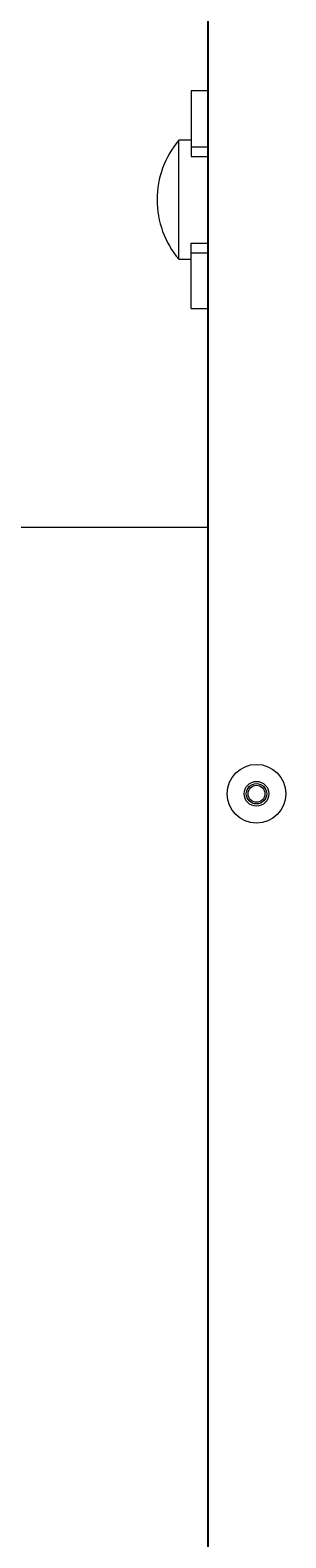
# Model space of a CAD drawing. Units: millimetres. Extents: x 0 to 6271, y 0 to 4157.
# Drawn here: x 2079 to 2131, y 1997 to 2308 of the extents above; entities that cross this region are included whole.
import ezdxf

# ---------------------------------------------------------------- set-up
doc = ezdxf.new("R2010")
doc.units = ezdxf.units.MM
doc.header["$LTSCALE"] = 0.5
doc.layers.get('0').update_dxf_attribs({"lineweight": 18})
doc.layers.get('Defpoints').update_dxf_attribs({"color": 140, "lineweight": 18})
doc.layers.add('GÉOMÉTRIE', color=7, linetype='Continuous')
doc.layers.add('T7 2', color=6, linetype='Continuous', lineweight=15)
doc.styles.add('Annotative', font='romans.shx')
doc.dimstyles.new('Annotative', dxfattribs={"dimscale": 0, "dimtxt": 2.5, "dimasz": 2.5, "dimexe": 4.5, "dimexo": 1.5, "dimgap": 2.5, "dimtad": 0, "dimtih": 1, "dimtoh": 1, "dimdec": 4, "dimdsep": 46, "dimtxsty": 'Annotative', "dimblk": 'ARCHTICK', "dimcen": 0, "dimadec": 0, "dimazin": 0, "dimtfac": 1, "dimtdec": 4, "dimtofl": 0, "dimtmove": 0, "dimatfit": 3, "dimfxl": 1, "dimtolj": 1, "dimtzin": 0, "dimarcsym": 0})

# ---------------------------------------------------------------- blocks, each defined once
blk = doc.blocks.new('_ArchTick')
at = {"color": 0, "linetype": 'ByBlock', "const_width": 0.15}
blk.add_lwpolyline([(-0.5, -0.5), (0.5, 0.5)], dxfattribs=at)
blk = doc.blocks.new('*D172')
at = {"layer": 'Defpoints', "color": 0, "transparency": 16777216}
for p in [(2117.21, 2936.51), (1784.53, 1721.51), (2117.21, 1721.51)]:
    blk.add_point(p, dxfattribs=at)
at = {"layer": 'T7 2', "color": 0, "lineweight": -2, "transparency": 16777216}
for p, q in [((2079.71, 2936.51), (1672.03, 2936.51)), ((1784.53, 2936.51), (1784.53, 2422.76)), ((1784.53, 1721.51), (1784.53, 2235.26)), ((2079.71, 1721.51), (1672.03, 1721.51))]:
    blk.add_line(p, q, dxfattribs=at)
at = {"layer": 'T7 2', "color": 0, "lineweight": -2, "transparency": 16777216, "xscale": 62.5, "yscale": 62.5, "zscale": 62.5}
for p, rotation in [((1784.53, 2936.51), 90), ((1784.53, 1721.51), 270)]:
    blk.add_blockref('_ArchTick', p, dxfattribs=dict(at, rotation=rotation))
at = {"layer": 'T7 2', "color": 0, "transparency": 16777216, "insert": (1784.53, 2329.01), "char_height": 62.5, "attachment_point": 5, "style": 'Annotative'}
blk.add_mtext('\\A1;1215', dxfattribs=at)

msp = doc.modelspace()

# ---------------------------------------------------------------- linework, layer by layer
at = {"layer": 'GÉOMÉTRIE', "color": 7, "linetype": 'Continuous', "lineweight": 15}
for p, q in [((2115.26768, 2909.01336), (2115.26768, 1747.0148)), ((2115.21332, 1870.51409), (2115.21332, 2785.51409)), ((2115.21332, 2295.41406), (2111.7634, 2295.41406)), ((2111.7634, 2295.41406), (2111.7634, 2292.55244)), ((2111.7634, 2292.55244), (2111.7634, 2283.93051)), ((2111.7634, 2285.2641), (2109.2134, 2285.2641)), ((2109.2134, 2260.76409), (2109.2134, 2285.2641)), ((2111.7634, 2283.93051), (2115.21332, 2283.93051)), ((2111.7634, 2283.93051), (2111.7634, 2281.93048)), ((2111.7634, 2281.93048), (2115.21332, 2281.93048)), ((2111.7634, 2264.09766), (2115.21332, 2264.09766)), ((2111.7634, 2262.09769), (2111.7634, 2264.09766)), ((2109.2134, 2260.76409), (2111.7634, 2260.76409)), ((2111.7634, 2262.09769), (2115.21332, 2262.09769)), ((2111.7634, 2253.47576), (2111.7634, 2262.09769)), ((2111.7634, 2250.61408), (2111.7634, 2253.47576)), ((2111.7634, 2250.61408), (2115.21332, 2250.61408)), ((2115.21332, 2205.5141), (2066.70086, 2205.5141))]:
    msp.add_line(p, q, dxfattribs=at)
for radius in [6.05, 2.55, 2.1, 1.75]:
    msp.add_circle((2125.21336, 2150.68076), radius, dxfattribs=at)
for start, end in [(139.6586932, 180.0032408), (180.0032408, 220.3413068)]:
    msp.add_arc((2123.63697, 2273.01409), 18.92361, start, end, dxfattribs=at)

# ---------------------------------------------------------------- dimensions: what is measured, and where the dimension line sits
at = {"layer": 'T7 2', "color": 104}
dim = msp.add_linear_dim(base=(1784.53054, 1721.51409), p1=(2117.21341, 2936.51411), p2=(2117.21341, 1721.51409), angle=90, dimstyle='Annotative', dxfattribs=at)
dim.commit()
dim.dimension.update_dxf_attribs({"geometry": '*D172', "text_midpoint": (1784.53054, 2329.0141)})

doc.saveas('drawing.dxf')
